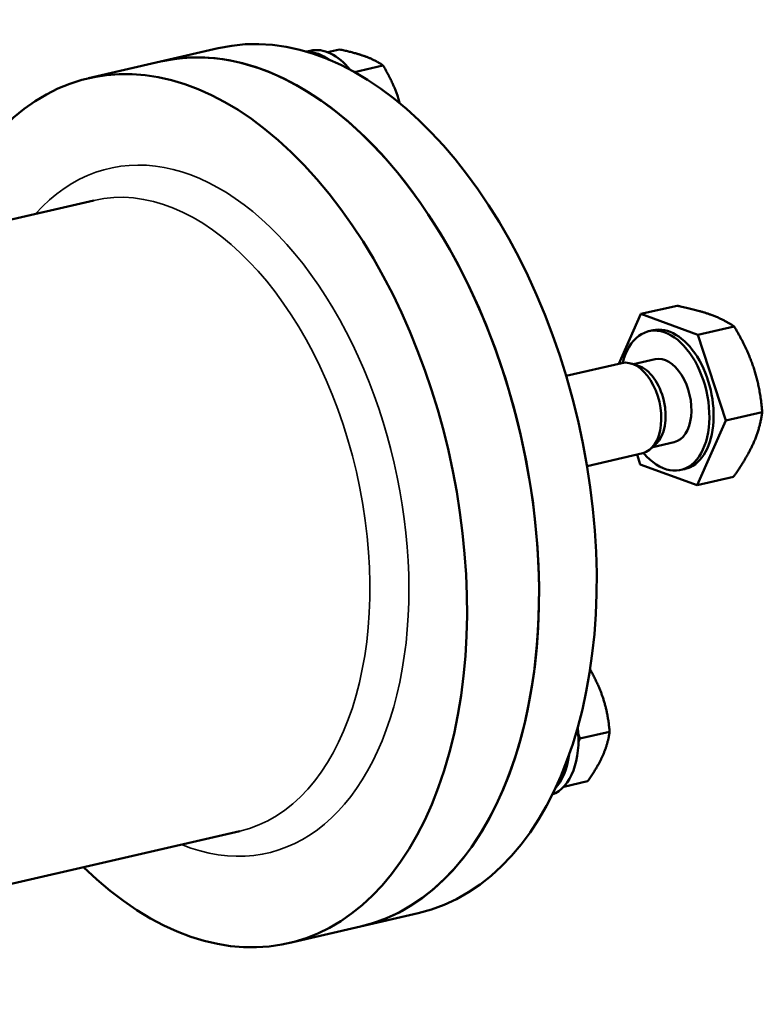
# Model space of a CAD drawing. Units: millimetres. Extents: x 0 to 2523, y 0 to 1782.
# Drawn here: x 2016 to 2096, y 428 to 534 of the extents above; entities that cross this region are included whole.
import ezdxf

# ---------------------------------------------------------------- set-up
doc = ezdxf.new("R2010")
doc.units = ezdxf.units.MM
doc.header["$LTSCALE"] = 3
doc.layers.add('Sichtbar (ISO)', color=7, linetype='Continuous', lineweight=50)
doc.layers.add('Sichtbar schmal (ISO)', color=7, linetype='Continuous', lineweight=35)

msp = doc.modelspace()

# ---------------------------------------------------------------- linework, layer by layer
at = {"layer": 'Sichtbar (ISO)'}
for p, q in [((2031.45, 529.7), (2037.68, 531.14)), ((2047.19, 530.77), (2047.63, 530.87)), ((2049.51, 530.72), (2050.79, 531.01)), ((2023.66, 527.9), (2031.45, 529.7)), ((2052.4, 528.56), (2055.49, 529.28)), ((1981.79, 504.88), (2024.25, 514.69)), ((2083.38, 502.4), (2087.3, 503.3)), ((2083.38, 502.4), (2080.98, 497.01)), ((2089.53, 500.13), (2083.38, 502.4)), ((2084.68, 500.64), (2084.21, 500.53)), ((2089.53, 500.13), (2093.46, 501.04)), ((2092.57, 490.87), (2089.53, 500.13)), ((2084.91, 497.5), (2082.58, 496.97)), ((2081.31, 497.09), (2075.3, 495.7)), ((2083.07, 496.81), (2082.35, 497.04)), ((2089.45, 483.88), (2092.57, 490.87)), ((2092.57, 490.87), (2096.49, 491.78)), ((2085.02, 488.37), (2084.47, 487.85)), ((2086.98, 488.55), (2084.65, 488.01)), ((2083.57, 487.35), (2077.55, 485.96)), ((2082.95, 487.2), (2083.3, 486.14)), ((2083.3, 486.14), (2089.45, 483.88)), ((2088.15, 485.63), (2087.68, 485.53)), ((2089.45, 483.88), (2093.38, 484.78)), ((2076.78, 456.48), (2076.6, 457.02)), ((2076.78, 456.48), (2079.99, 457.22)), ((2076.62, 456.12), (2076.78, 456.48)), ((2075.03, 451.27), (2077.61, 451.87)), ((1997.56, 436.67), (2040.01, 446.49)), ((2053.07, 436.16), (2059.3, 437.6)), ((2045.28, 434.36), (2053.07, 436.16))]:
    msp.add_line(p, q, dxfattribs=at)
for centre, major_axis, start_param, end_param in [((2048.49, 484.37), (-10.81, 46.77), 3.141593, 6.283185), ((2034.47, 481.13), (-10.81, 46.77), 2.3879, 7.036878), ((2042.26, 482.93), (-10.81, 46.77), 3.141593, 6.283185), ((2042.26, 482.93), (10.81, -46.77), 0, 3.141593), ((2048.5, 522.86), (-1.8, 7.79), 5.67757, 6.153429), ((2049.43, 523.08), (-1.8, 7.79), 5.390075, 6.283185), ((2085.95, 493.03), (1.73, -7.5), 5.418815, 10.289148), ((2086.41, 493.14), (1.73, -7.5), 0, 3.141593), ((2082.44, 492.22), (1.13, -4.87), 0, 3.141593), ((2085.95, 493.03), (1.03, -4.48), 0, 3.141593), ((2083.16, 492.38), (1.03, -4.48), 0.337733, 2.80386), ((2071.61, 458.1), (1.8, -7.79), 0.08038, 1.382762), ((2070.67, 457.89), (1.8, -7.79), 0.38128, 1.022919)]:
    msp.add_ellipse(centre, major_axis=major_axis, ratio=0.600592, start_param=start_param, end_param=end_param, dxfattribs=at)
for points, weights in [([(2053.59, 530.25), (2052.5, 530.65), (2050.79, 531.01)], [1, 1.0379548493, 1]), ([(2055.49, 529.28), (2054.68, 529.85), (2053.59, 530.25)], [1, 1.0379548493, 1]), ([(2057.11, 525.84), (2056.57, 527.49), (2055.49, 529.28)], [1, 1.0379548493, 1]), ([(2057.3, 525.19), (2057.21, 525.52), (2057.11, 525.84)], [1.0117358789, 1.00725454579, 1]), ([(2090.97, 502.31), (2089.54, 502.83), (2087.3, 503.3)], [1, 1.0379548493, 1]), ([(2093.46, 501.04), (2092.4, 501.78), (2090.97, 502.31)], [1, 1.0379548493, 1]), ([(2095.57, 496.55), (2094.86, 498.7), (2093.46, 501.04)], [1, 1.0379548493, 1]), ([(2096.49, 491.78), (2096.27, 494.4), (2095.57, 496.55)], [1, 1.0379548493, 1]), ([(2095.53, 488.42), (2096.25, 490.04), (2096.49, 491.78)], [1, 1.0379548493, 1]), ([(2093.38, 484.78), (2094.8, 486.8), (2095.53, 488.42)], [1, 1.0379548493, 1]), ([(2079.28, 460.86), (2078.79, 462.35), (2077.88, 463.95)], [1, 1.03429732737, 1.00661012911]), ([(2079.99, 457.22), (2079.82, 459.22), (2079.28, 460.86)], [1, 1.0379548493, 1]), ([(2079.25, 454.65), (2079.8, 455.89), (2079.99, 457.22)], [1, 1.0379548493, 1]), ([(2077.61, 451.87), (2078.7, 453.41), (2079.25, 454.65)], [1, 1.0379548493, 1])]:
    msp.add_rational_spline(points, weights, degree=2, dxfattribs=at)
at = {"layer": 'Sichtbar schmal (ISO)'}
for centre, major_axis, start_param, end_param in [((2034.47, 481.13), (-8.56, 37.02), 2.741571, 6.683207), ((2032.13, 480.59), (-7.88, 34.1), 3.141593, 6.283185)]:
    msp.add_ellipse(centre, major_axis=major_axis, ratio=0.600592, start_param=start_param, end_param=end_param, dxfattribs=at)

doc.saveas('drawing.dxf')
